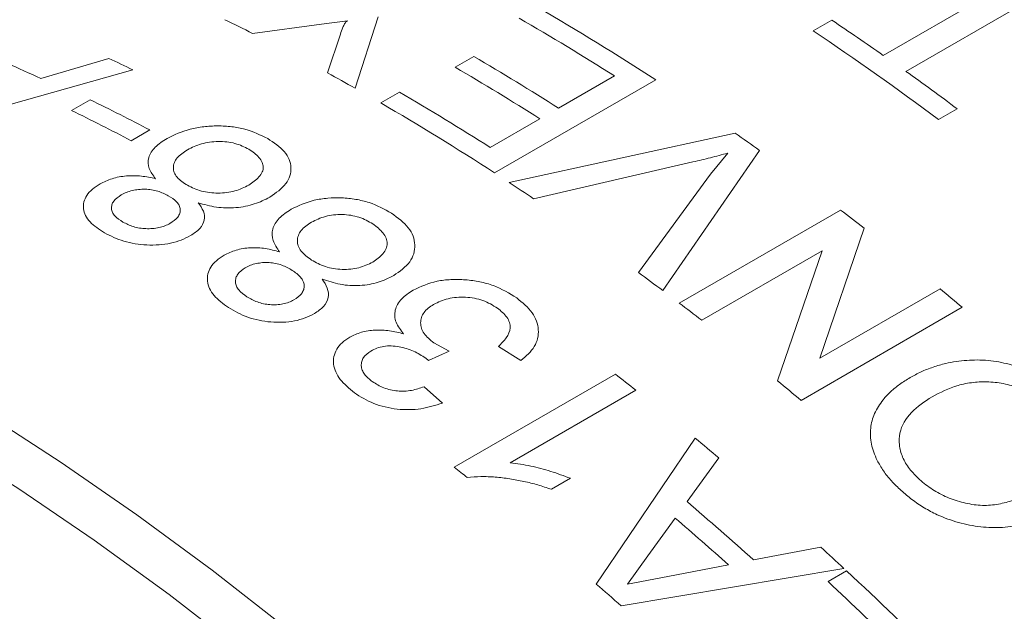
# Model space of a CAD drawing. Units: inches. Extents: x 0.1 to 10.9, y 0 to 8.5.
# Drawn here: x 9.7 to 10, y 7.9 to 8.1 of the extents above; entities that cross this region are included whole.
import ezdxf

# ---------------------------------------------------------------- set-up
doc = ezdxf.new("R2010")
doc.units = ezdxf.units.IN
doc.header["$MEASUREMENT"] = 0

msp = doc.modelspace()

# ---------------------------------------------------------------- linework, layer by layer
at = {"color": 7, "linetype": 'Continuous', "lineweight": 18}
for p, q in [((9.9904991127, 8.1044385722), (10.0347735168, 8.1299976416)), ((10.0417874163, 8.1250368745), (9.9975130122, 8.0994778051)), ((9.8161297068, 8.1141190173), (9.7947580591, 8.1112531254)), ((9.8241570233, 8.1151562733), (9.8161297068, 8.1141190173)), ((9.8337286597, 8.1163619759), (9.8265352712, 8.0942508714)), ((9.9687523553, 8.1120431043), (9.9745272776, 8.115376896)), ((9.818034628, 8.0989895157), (9.8219792234, 8.1110262112)), ((9.7290245789, 8.0972589068), (9.750092836, 8.1035071122)), ((9.8576355041, 8.1007661168), (9.8634104264, 8.1040999085)), ((9.7575550707, 8.0999338929), (9.6877255574, 8.0802753801)), ((9.9198525827, 8.0968710197), (9.8698032563, 8.0679781586)), ((9.8897057791, 8.0880606472), (9.9070305459, 8.0980620222)), ((9.834535838, 8.0896641436), (9.8403107603, 8.0929979353)), ((9.7385113808, 8.0873543042), (9.7442863031, 8.0906880959)), ((10.0134158892, 8.0878718903), (10.0076409669, 8.0845380986)), ((9.868531064, 8.0758367444), (9.8839308568, 8.0847268555)), ((9.7628592023, 8.0812729128), (9.7570842801, 8.0779391211)), ((9.8743351833, 8.0650176211), (9.9445006397, 8.080288618)), ((9.952104594, 8.0749341701), (9.9220593403, 8.031412346)), ((9.9314208997, 8.0713392059), (9.8819629097, 8.0599449316)), ((9.9368523035, 8.0675144888), (9.9422032118, 8.074109103)), ((9.9144877215, 8.0370423742), (9.9368523035, 8.0675144888)), ((9.9271816215, 8.0275390131), (9.9772309479, 8.0564318742)), ((9.9845898355, 8.0507756078), (9.9707905223, 8.0103827538)), ((9.9714917618, 8.0437489811), (9.9341452592, 8.0221893041)), ((9.9576954709, 8.0033725267), (9.9714917618, 8.0437489811)), ((9.9707905223, 8.0103827538), (10.0081370249, 8.0319424309)), ((10.0150309288, 8.0262143352), (9.9649816024, 7.9973214741)), ((9.8509552588, 8.015180354), (9.8557573793, 8.0126166486)), ((9.8780453811, 8.0097241594), (9.8710493445, 8.0140510036)), ((9.8493258216, 8.0097563737), (9.8484805436, 8.0104556356)), ((9.8557573793, 8.0126166486), (9.8493258216, 8.0097563737)), ((9.8573120368, 7.9765506525), (9.9073613632, 8.0054435137)), ((9.8479553603, 8.0015519724), (9.8536690285, 7.9964915728)), ((9.9136780196, 8.000494628), (9.8746772424, 7.9779799585)), ((9.901427884, 7.9402850915), (9.9321294079, 7.9855752322)), ((9.9394389149, 7.9794719057), (9.9295831649, 7.9658787071)), ((9.8933945603, 7.9731541865), (9.8874792754, 7.9697393652)), ((9.9258743015, 7.9607758482), (9.9174401806, 7.949107233)), ((9.9174401806, 7.949107233), (9.9110596372, 7.9402565591)), ((9.9502379387, 7.9477880191), (9.9711176713, 7.9517257533)), ((9.9236110561, 7.9426844079), (9.9424139619, 7.9462894229)), ((9.9783017668, 7.9451347148), (9.9091349477, 7.9335347835)), ((9.9733426264, 7.9410453662), (9.9791175487, 7.9443791579)), ((9.9110596372, 7.9402565591), (9.9236110561, 7.9426844079))]:
    msp.add_line(p, q, dxfattribs=at)
at = {"color": 7, "linetype": 'Continuous', "lineweight": 18, "flags": 128}
for points in [[(9.3945245445, 8.0884589259), (9.415339032, 8.0892903818), (9.4365742603, 8.0889254032), (9.4581974863, 8.0873645528), (9.4801753684, 8.0846102373), (9.5024740184, 8.0806667037), (9.5250590535, 8.0755400327), (9.547895649, 8.0692381292), (9.5709485926, 8.0617707103), (9.5941823384, 8.0531492901), (9.6175610617, 8.0433871624), (9.641048714, 8.0324993795), (9.6646090792, 8.0205027298), (9.6882058288, 8.007415711), (9.7118025785, 7.9932585025), (9.7353629437, 7.9780529337), (9.758850596, 7.9618224504), (9.7822293192, 7.9445920788), (9.805463065, 7.9263883871)], [(9.7919724271, 7.919135333), (9.7688323458, 7.9370242514), (9.7455553351, 7.9539330123), (9.7221777393, 7.9698352147), (9.6987360597, 7.9847060291), (9.6752668979, 7.9985222366), (9.651806898, 8.0112622647), (9.62839269, 8.0229062214), (9.6050608326, 8.0334359261), (9.5818477556, 8.0428349379), (9.5587897034, 8.0510885814), (9.5359226785, 8.0581839694), (9.5132823851, 8.0641100233), (9.4909041732, 8.0688574904), (9.4688229838, 8.072418958), (9.447073294, 8.0747888653), (9.4256890635, 8.075963512), (9.404703681, 8.075941064), (9.3841499129, 8.0747215563)]]:
    msp.add_lwpolyline(points, dxfattribs=at)
at = {"color": 7, "linetype": 'Continuous', "lineweight": 18}
for centre, radius, start, end in [((9.4627377202, 7.3929762648), 0.8392984114819698, 56.9999848981, 59.927852817), ((9.4710748215, 7.4695965996), 0.7186751250085593, 63.2313673732, 63.9968221852), ((9.4606186969, 7.395738825), 0.8321907306839149, 57.5590757701, 59.9353557032), ((9.4656553368, 7.3552063152), 0.9147731762315918, 54.9884200032, 56.2009320885), ((9.4465111747, 7.3324155916), 0.9383788729631749, 53.2747904567, 56.1834566773), ((9.450996739, 7.4938365332), 0.6643929866022965, 65.2620360052, 67.2579113263), ((9.4507638418, 7.4688162624), 0.7017337968331263, 64.0752500356, 64.7507860453), ((9.4415816104, 7.3829638796), 0.8354500117938766, 57.5620056834, 59.6744827743), ((9.4421582705, 7.4147118149), 0.7807169833287593, 60.505601715, 61.2198394127), ((9.4358066882, 7.3796300879), 0.8354500117863219, 57.5620056834, 59.6744827744), ((9.4382522601, 7.3164585853), 0.9622326575383651, 53.2918900528, 54.4641969022), ((9.4214349032, 7.3724040078), 0.8334942063536965, 57.5602903234, 59.8308836003), ((9.4237963108, 7.4354456628), 0.7294220186092533, 62.3002778449, 63.9359726568), ((9.4119945755, 7.3629747261), 0.8406061075143735, 57.0014806294, 59.8236860365), ((9.4180213885, 7.4321118711), 0.7294220186235792, 62.3002778449, 63.9359726568), ((9.4098482354, 7.3129419886), 0.9352400992311508, 54.5632110905, 55.1329617468), ((9.3832214562, 7.3182661415), 0.8937731620044028, 56.0811647866, 56.6684045317), ((9.3698416124, 7.2585940807), 1.002729749084182, 52.1878438412, 52.7181898376), ((9.335502636, 7.2504801202), 0.9766800441008254, 53.0898573298, 53.6433756183), ((9.3304242128, 7.2092858615), 1.065860444305266, 50.0361414065, 50.5179575535), ((9.3200406367, 7.2300254179), 1.002321360578083, 52.2162907852, 52.7182598983), ((9.2826960748, 7.2016278528), 1.018001148817208, 51.6966881034, 52.1483257717), ((9.2806316979, 7.1807012499), 1.065459235443782, 50.0360791933, 50.5453990283), ((9.2500510179, 7.161271238), 1.069910278962185, 49.8836574431, 50.3936117135), ((9.2340746387, 7.1745642327), 1.015680595391689, 51.8574237011, 52.1486082256), ((9.2089382836, 7.1222566562), 1.109516655931004, 48.0772177036, 49.4951472392), ((9.203137265, 7.1189164263), 1.109538692522231, 48.2184833801, 49.3538815627), ((9.1984634942, 7.1023379292), 1.148239588736291, 47.2219712963, 47.7084618066), ((9.1731258167, 7.075220847), 1.185351779641223, 45.2008380971, 47.1594868413), ((9.1742261419, 7.1022384601), 1.109569524677718, 48.5216597844, 49.0507051584), ((9.1717618806, 7.0765487225), 1.178934323429428, 45.647347774, 47.1626266384)]:
    msp.add_arc(centre, radius, start, end, dxfattribs=at)
for points, knots in [([(9.821979223357355, 8.111026211241407), (9.822220237000344, 8.111736510676536), (9.822581739820706, 8.112801907829645), (9.823186203190383, 8.114016612910882), (9.823565928788609, 8.114715117635653), (9.823960459266818, 8.11500957030279), (9.824157023333692, 8.115156273325626)], [0, 0, 0, 0, 0.5004834683872871, 0.7506885631973125, 0.8757873658874101, 0.9999999999999999, 0.9999999999999999, 0.9999999999999999, 0.9999999999999999]), ([(9.768178607886087, 8.078665592726294), (9.770452002163767, 8.079759731422138), (9.773867126801935, 8.081403361853711), (9.779567274261884, 8.082365267336272), (9.783948326381289, 8.082633234924707), (9.788307928176096, 8.08236022317745), (9.793862146734012, 8.081326919121004), (9.797200520920555, 8.079704116924466), (9.799424458955526, 8.078623048318477)], [0, 0, 0, 0, 0.249308741343776, 0.3745150735326232, 0.4997631928753646, 0.625056737365306, 0.7502225526151549, 1, 1, 1, 1]), ([(9.764635424039898, 8.066149797089643), (9.763840766409604, 8.06719141601658), (9.762254318311468, 8.069270895659919), (9.762172499139576, 8.072733601086005), (9.764186268519255, 8.076033350089652), (9.766852668106091, 8.07779136964508), (9.768178607886087, 8.078665592726294)], [0, 0, 0, 0, 0.2501688697690896, 0.4994351183796087, 0.7510804861034086, 1, 1, 1, 1]), ([(9.793599409743083, 8.075317604811358), (9.792234591031733, 8.075984410918126), (9.790186604109282, 8.0769849908304), (9.78676444913695, 8.077627948053832), (9.784072210734756, 8.077752859606715), (9.781384982331135, 8.077541074077416), (9.777954010252644, 8.076838677303803), (9.775881380018246, 8.075821523579874), (9.774501742717495, 8.075144459627586)], [0, 0, 0, 0, 0.2497059960297006, 0.3746978335463001, 0.5000501791993774, 0.6251076810257592, 0.7504545584453769, 1, 1, 1, 1]), ([(9.799424458955526, 8.078623048318477), (9.801352598372182, 8.077345029483297), (9.804251213511135, 8.075423755164893), (9.806237831593723, 8.07218393618264), (9.806790915038073, 8.069612099708465), (9.806439622821125, 8.067045255162975), (9.804821322160882, 8.063714797417564), (9.80198499834908, 8.06174445027521), (9.800085610419023, 8.060424976960972)], [0, 0, 0, 0, 0.2497227160478325, 0.3754137481060179, 0.500120428148269, 0.6275804394719788, 0.7506035047053207, 0.9999999999999999, 0.9999999999999999, 0.9999999999999999, 0.9999999999999999]), ([(9.774501742717495, 8.075144459627586), (9.773311934970675, 8.074335848608083), (9.771530301453277, 8.073125024003241), (9.77037645878443, 8.071135672413952), (9.770058037025233, 8.06959111919818), (9.770329749531191, 8.068038023552775), (9.771534283317276, 8.066071074052568), (9.77333954819701, 8.064885614618333), (9.774540151390497, 8.06409721708262)], [0, 0, 0, 0, 0.2495442720376123, 0.3736708223026132, 0.4999336362984683, 0.6245882004570146, 0.7503299319318146, 1, 1, 1, 1]), ([(9.79354915283038, 8.06414254226469), (9.794721299981589, 8.064955370054044), (9.796512277835392, 8.066197327233384), (9.797827469683869, 8.068184194226138), (9.798172842681378, 8.0697456290751), (9.797754701274533, 8.071288666008101), (9.796522856419525, 8.073280003210964), (9.794757886403625, 8.074510162720292), (9.793599409743083, 8.075317604811358)], [0, 0, 0, 0, 0.2497305632774908, 0.3815748797292919, 0.4998581404370818, 0.6196658032175293, 0.7503593340338099, 0.9999999999999999, 0.9999999999999999, 0.9999999999999999, 0.9999999999999999]), ([(9.94220321180737, 8.074109102989098), (9.9404343980206, 8.07361013596054), (9.936896768196643, 8.072612201268601), (9.933246189945699, 8.07176353788569), (9.931420899659098, 8.071339205924303)], [0, 0, 0, 0, 0.4999996819329687, 1, 1, 1, 1]), ([(9.747403733837642, 8.0645296618291), (9.748592289470645, 8.065120573257781), (9.750967837522682, 8.0663016189357), (9.755555880052762, 8.067152211673042), (9.760293138105128, 8.06707895953908), (9.763186852606495, 8.066459762440028), (9.764635424039898, 8.066149797089643)], [0, 0, 0, 0, 0.2499620192051024, 0.4995952829785179, 0.7495012110293983, 0.9999999999999999, 0.9999999999999999, 0.9999999999999999, 0.9999999999999999]), ([(9.748813677696607, 8.049314398734225), (9.747146135802005, 8.050391197869907), (9.744632503253516, 8.052014351905436), (9.742778831550723, 8.054665646358105), (9.742142670144297, 8.056778002160918), (9.742262918068345, 8.058903387203838), (9.743169371759915, 8.060983225375617), (9.744869205199812, 8.062910080116168), (9.746558813619497, 8.06398975183804), (9.747403733837642, 8.0645296618291)], [0, 0, 0, 0, 0.2495687045164045, 0.3761968564558028, 0.4997050613172356, 0.6274780513550541, 0.7498877924403369, 0.8749267235473979, 1, 1, 1, 1]), ([(9.768564721155904, 8.060876843293943), (9.76753490995266, 8.061392402827556), (9.765974038054736, 8.062173829933021), (9.763424844260477, 8.062758967032503), (9.761387127980665, 8.062936451574922), (9.759340342215634, 8.062842745737326), (9.757351948593012, 8.062504124718556), (9.7555086323555, 8.061939571732314), (9.754495217228683, 8.061403273492557), (9.75398815645202, 8.06113493745259)], [0, 0, 0, 0, 0.2496844547165286, 0.3784435899397659, 0.4997664252589677, 0.6246710157738067, 0.7498702509462152, 0.8748479458557483, 0.9999999999999999, 0.9999999999999999, 0.9999999999999999, 0.9999999999999999]), ([(9.774540151390497, 8.06409721708262), (9.775899836314405, 8.063430818410152), (9.777945936974637, 8.062427998757059), (9.781365162424667, 8.061773095630866), (9.78405857388324, 8.061636501903319), (9.786716493240323, 8.061824164730085), (9.79013427939411, 8.062467674011147), (9.792179717168422, 8.063470885069107), (9.79354915283038, 8.06414254226469)], [0, 0, 0, 0, 0.2496076595398541, 0.3756181950699367, 0.4999281332216324, 0.6271633837861663, 0.7503831381529038, 1, 1, 1, 1]), ([(9.75398815645202, 8.06113493745259), (9.75308820495588, 8.06051075379536), (9.751746253363216, 8.059580010020252), (9.751016231954223, 8.058033783110222), (9.750851002566176, 8.056856368497074), (9.751163700214054, 8.055669714470667), (9.75218571996319, 8.05419006755919), (9.753584490105006, 8.053288834342714), (9.754508396791909, 8.05269355755615)], [0, 0, 0, 0, 0.2493381198231203, 0.3717974673556728, 0.4997921839466481, 0.6222318869683209, 0.7504790277575809, 1, 1, 1, 1]), ([(9.769085958776175, 8.052252239902856), (9.770007442590911, 8.052882240732083), (9.771390179495477, 8.053827591461578), (9.77220544673774, 8.055410654087575), (9.772375259563585, 8.056620146595423), (9.772022843680874, 8.05783415117081), (9.770961835248658, 8.059356480120886), (9.769514697674419, 8.060274323239357), (9.768564721155904, 8.060876843293943)], [0, 0, 0, 0, 0.249388564488281, 0.3742211921470507, 0.4997213153289837, 0.619144669744126, 0.7499867136790797, 1, 1, 1, 1]), ([(9.800085610419023, 8.06042497696097), (9.798556958502221, 8.059649501428282), (9.795507529070749, 8.058102544997736), (9.78963036278818, 8.05696453385944), (9.783376863585305, 8.057086390521253), (9.779701736454788, 8.058141282889434), (9.777868654939093, 8.058667442565682)], [0, 0, 0, 0, 0.2498717678641232, 0.4984563945814196, 0.7498398613824668, 1, 1, 1, 1]), ([(9.80667106406932, 8.05665791314403), (9.808944537038993, 8.057737458569568), (9.812359779889375, 8.059359166786649), (9.818060229263658, 8.06016634499465), (9.82244116363951, 8.060284817368327), (9.826799997724263, 8.05982848838762), (9.832352113449751, 8.058518284135133), (9.835686715871594, 8.056667263164176), (9.837908141255046, 8.0554341611478)], [0, 0, 0, 0, 0.2493087413437985, 0.3745150735326616, 0.4997631928754134, 0.6250567373650285, 0.7502225526151219, 1, 1, 1, 1]), ([(9.777868654939093, 8.058667442565682), (9.778483607038243, 8.057815460475622), (9.779711944288328, 8.056113667215513), (9.780012519108041, 8.053294072312902), (9.778609638245552, 8.050566333984023), (9.776518598003038, 8.04917013953606), (9.77547222521416, 8.048471472983104)], [0, 0, 0, 0, 0.2504409717984005, 0.5002437995288725, 0.7499181131892166, 1, 1, 1, 1]), ([(9.803126103372165, 8.043452103739343), (9.802332184606637, 8.044591723314047), (9.800747211572178, 8.046866850661928), (9.800665467937113, 8.050561807496214), (9.802678832047919, 8.054003792105716), (9.80534515994098, 8.055776423785959), (9.80667106406932, 8.05665791314403)], [0, 0, 0, 0, 0.25016886976952, 0.4994351183805715, 0.7510804860994672, 1, 1, 1, 1]), ([(9.832083162165695, 8.052132383622297), (9.830719974721797, 8.052892552823941), (9.82867443560754, 8.054033229289514), (9.825254309315591, 8.054845886073313), (9.822563149771712, 8.055080017628244), (9.81987660628314, 8.054955680900898), (9.816446159820327, 8.054336965303833), (9.814373581974223, 8.053331591349291), (9.812993979545512, 8.05266236854926)], [0, 0, 0, 0, 0.2497059960296619, 0.3746978335442553, 0.5000501791994224, 0.6251076810257995, 0.7504545584454079, 1, 1, 1, 1]), ([(9.837908141255046, 8.0554341611478), (9.839832957541333, 8.05400384085257), (9.842726576944068, 8.05185360834057), (9.84470467383333, 8.048338766475963), (9.845251542389365, 8.045586753584336), (9.84489467645895, 8.042873469941284), (9.843270333550914, 8.039395289624682), (9.840433102782251, 8.037404537271023), (9.838533107494568, 8.036071399292725)], [0, 0, 0, 0, 0.2497227160479002, 0.3754137481104682, 0.5001204281487279, 0.6275804394707231, 0.7506035047052532, 1, 1, 1, 1]), ([(9.754508396791907, 8.05269355755615), (9.755533154645507, 8.052174810453183), (9.75707523090171, 8.05139418936533), (9.759624692513668, 8.050797679627886), (9.761659693453607, 8.050598406440477), (9.763714266743277, 8.050641290049155), (9.765707752855434, 8.05093384010182), (9.767556136374742, 8.051461852858061), (9.768575784257841, 8.051988656803603), (9.769085958776175, 8.052252239902856)], [0, 0, 0, 0, 0.2497032648276913, 0.3757585018113075, 0.4998021612583184, 0.626057379533197, 0.7498811924533725, 0.8748546000228107, 1, 1, 1, 1]), ([(9.812993979545512, 8.05266236854926), (9.811804136628458, 8.051845760272737), (9.810022450446723, 8.050622960471758), (9.80886806013019, 8.048546988755236), (9.808548935750661, 8.046913614222957), (9.808819537181533, 8.045249314692825), (9.810021984660846, 8.043109870798203), (9.811824717006193, 8.04178150462024), (9.813023635921162, 8.040898066021672)], [0, 0, 0, 0, 0.2495442720375159, 0.3736708222975891, 0.4999336362985864, 0.6245882004599426, 0.7503299319319126, 1, 1, 1, 1]), ([(9.832014412144, 8.040252805380273), (9.833186847434975, 8.041074127081218), (9.834978265550818, 8.04232906250097), (9.836295936054281, 8.044392725527414), (9.83664393572778, 8.04603958926056), (9.836229010346381, 8.047694953611886), (9.835001679148025, 8.049857053418904), (9.833239685332208, 8.051230736618828), (9.832083162165695, 8.052132383622297)], [0, 0, 0, 0, 0.2497305632775322, 0.381574879722377, 0.4998581404367488, 0.6196658032065467, 0.7503593340337619, 1, 1, 1, 1]), ([(9.77547222521416, 8.048471472983104), (9.77454420231699, 8.047989225074947), (9.77268868739545, 8.047025005127141), (9.769335173809747, 8.046057286481867), (9.765688251924702, 8.045549256086868), (9.761947550674808, 8.045495004813446), (9.75822483247155, 8.045879504575232), (9.753548539618873, 8.046956146037884), (9.750700456892716, 8.048374666552025), (9.748813677696607, 8.049314398734225)], [0, 0, 0, 0, 0.1250978556701877, 0.2501241494762255, 0.3729070716421978, 0.500207606989253, 0.6231491084438423, 0.7503462888583781, 1, 1, 1, 1]), ([(9.785896584861318, 8.042379392966808), (9.787085153123282, 8.042963976700863), (9.789460726416635, 8.044132375311854), (9.794048801926102, 8.044863863540558), (9.798785609117445, 8.044605512340022), (9.80167812963697, 8.043836876823171), (9.803126103372165, 8.043452103739343)], [0, 0, 0, 0, 0.2499620192050924, 0.499595282978515, 0.7495012110293927, 0.9999999999999999, 0.9999999999999999, 0.9999999999999999, 0.9999999999999999]), ([(9.787297247242346, 8.026119646328501), (9.785631935711335, 8.027327440534153), (9.783121665185996, 8.029148054958938), (9.781270231788312, 8.032041689348363), (9.780635084476177, 8.03431638200784), (9.780755756917596, 8.036577121898166), (9.781662294424725, 8.038759865666862), (9.783362072717717, 8.040749424448459), (9.785051670141753, 8.041836020390331), (9.785896584861318, 8.042379392966808)], [0, 0, 0, 0, 0.2495687045164054, 0.3761968564606537, 0.4997050613175172, 0.6274780513607336, 0.7498877924403389, 0.8749267235473973, 0.9999999999999999, 0.9999999999999999, 0.9999999999999999, 0.9999999999999999]), ([(9.813023635921162, 8.040898066021672), (9.814381377771346, 8.04013909141254), (9.816424554427359, 8.038996960304425), (9.81983937303855, 8.038175980027397), (9.82252973871276, 8.037932905568567), (9.825185067421806, 8.038036089583612), (9.828600171319083, 8.038596423518397), (9.830645230172427, 8.039588561614348), (9.832014412144, 8.040252805380273)], [0, 0, 0, 0, 0.2496076595398427, 0.3756181950673814, 0.4999281332215859, 0.6271633837843492, 0.7503831381529247, 1, 1, 1, 1]), ([(9.79247947199267, 8.038511020123694), (9.791579470723146, 8.037879997584117), (9.790237444911517, 8.0369390560938), (9.789506767314512, 8.035319544985708), (9.789340816262555, 8.034071795996976), (9.789652458709451, 8.03279653209446), (9.790672662253522, 8.031183141807979), (9.792069469152864, 8.030172327182083), (9.792992079091427, 8.029504670385474)], [0, 0, 0, 0, 0.2493381198230973, 0.3717974673556186, 0.4997921839466063, 0.6222318869670102, 0.7504790277595198, 1, 1, 1, 1]), ([(9.80704848757101, 8.037692355320559), (9.806019947563716, 8.038279110933525), (9.804461002401581, 8.03916844904162), (9.801913611724702, 8.039886499692845), (9.799876939790868, 8.040151730693067), (9.797830878684708, 8.040128741049113), (9.795842961370319, 8.039842838100235), (9.793999910836733, 8.039310880408886), (9.792986520410457, 8.038777764092806), (9.79247947199267, 8.038511020123694)], [0, 0, 0, 0, 0.2496844547164398, 0.3784435899232242, 0.4997664252585108, 0.6246710157612338, 0.7498702509462886, 0.8748479458557882, 1, 1, 1, 1]), ([(9.807555691973237, 8.028502188601985), (9.808477367654502, 8.029138333461962), (9.809860392465296, 8.030092903645913), (9.810677727045386, 8.03174587875761), (9.810849517559056, 8.03302538252476), (9.81049947900781, 8.034328934574445), (9.809441827959732, 8.035986535497328), (9.807996968570297, 8.03701633877976), (9.80704848757101, 8.037692355320559)], [0, 0, 0, 0, 0.2493885644882771, 0.3742211921464229, 0.4997213153288718, 0.6191446697446374, 0.7499867136790755, 1, 1, 1, 1]), ([(9.81634089988855, 8.035001902784368), (9.816953557264512, 8.034074158298726), (9.818177310915361, 8.032221033296226), (9.81847115582797, 8.029215440987498), (9.8170636402122, 8.026369105908165), (9.814972122754444, 8.024961257030593), (9.81392551116335, 8.024256758510486)], [0, 0, 0, 0, 0.2504409717984069, 0.5002437995288721, 0.7499181131892146, 0.9999999999999999, 0.9999999999999999, 0.9999999999999999, 0.9999999999999999]), ([(9.838533107494568, 8.036071399292725), (9.83700474456887, 8.035302485144946), (9.83395589163101, 8.033768617685197), (9.828084527045805, 8.032769400459594), (9.821839920258832, 8.033122258890954), (9.818170923629966, 8.034376374468644), (9.81634089988855, 8.035001902784368)], [0, 0, 0, 0, 0.2498717678685864, 0.4984563945813558, 0.7498398613804197, 1, 1, 1, 1]), ([(9.844605147567812, 8.031559666494276), (9.846952047520647, 8.032640356063064), (9.850454627215319, 8.034253207661317), (9.856301615858719, 8.034920276615624), (9.860796769082576, 8.034859864650766), (9.86529265641394, 8.03423299979903), (9.871004508740238, 8.032659585275413), (9.874438939911537, 8.030550200738263), (9.876726901578795, 8.029144963386926)], [0, 0, 0, 0, 0.2492202011243411, 0.3719432585551335, 0.4997658914267917, 0.6252062559921093, 0.7503185602949676, 1, 1, 1, 1]), ([(9.841611350437796, 8.01796509759824), (9.8406951696985, 8.019150600624762), (9.838864407809913, 8.021519536869189), (9.838692230027505, 8.025397722265351), (9.84063186454468, 8.028937467166838), (9.843279553846788, 8.030684830510156), (9.844605147567812, 8.031559666494276)], [0, 0, 0, 0, 0.2501267893550939, 0.4998168741450186, 0.7495780148869319, 1, 1, 1, 1]), ([(9.792992079091427, 8.029504670385474), (9.794015391560393, 8.028915024358799), (9.795555292772702, 8.028027713142677), (9.798101521046327, 8.02730011348265), (9.800134234766801, 8.027014003004123), (9.80218678679474, 8.026984853059087), (9.804178689477885, 8.027223442549225), (9.806026048243682, 8.02771761994346), (9.80704557703949, 8.028240545853723), (9.807555691973237, 8.028502188601985)], [0, 0, 0, 0, 0.2497032648276141, 0.3757585018138087, 0.4998021612581636, 0.6260573795421422, 0.7498811924534385, 0.8748546000228361, 0.9999999999999999, 0.9999999999999999, 0.9999999999999999, 0.9999999999999999]), ([(9.87072300222006, 8.02597485392908), (9.869307558636963, 8.026847507742506), (9.867175778655184, 8.028161799567835), (9.863608944276379, 8.029095714056103), (9.860820455723799, 8.029419419475534), (9.858061535900418, 8.029365413130844), (9.854504120928356, 8.028840681151776), (9.852369098938418, 8.02781487838041), (9.85094164313853, 8.027129036209963)], [0, 0, 0, 0, 0.2494840013167122, 0.3757443999404708, 0.4998605562517037, 0.6266752600090725, 0.7503985589591458, 1, 1, 1, 1]), ([(9.876726901578795, 8.029144963386926), (9.87850771029508, 8.02767196162608), (9.881178010290888, 8.025463214240782), (9.882980468955948, 8.021935728287431), (9.883724118655246, 8.018350626238837), (9.882775335743814, 8.013809640861776), (9.879622829946547, 8.011086675212567), (9.87804538109426, 8.00972415938726)], [0, 0, 0, 0, 0.2499146665373653, 0.3747438604182972, 0.5005917923922006, 0.7501064376805762, 1, 1, 1, 1]), ([(9.81392551116335, 8.024256758510486), (9.812997621704168, 8.023777810638398), (9.811142373582268, 8.022820188874961), (9.80779123529673, 8.02191227873918), (9.804148071472884, 8.021503205640718), (9.80041203106284, 8.021579907260616), (9.796694448583654, 8.0221228627385), (9.792025125922962, 8.023436914596289), (9.789181243709956, 8.025050613587084), (9.787297247242346, 8.026119646328501)], [0, 0, 0, 0, 0.1250978556702101, 0.250124149476267, 0.3729070716342079, 0.5002076069889659, 0.6231491084336311, 0.750346288858336, 1, 1, 1, 1]), ([(9.85094164313853, 8.027129036209963), (9.84980533184592, 8.02633955524378), (9.848104885366805, 8.02515812711048), (9.847072299322056, 8.023074348339843), (9.846807834543299, 8.021424663571139), (9.847075023903491, 8.019734607153788), (9.848135908309576, 8.017523557486731), (9.849828163226777, 8.016117099645854), (9.850955258840001, 8.015180353977971)], [0, 0, 0, 0, 0.2495263416146767, 0.3734066464046128, 0.4999983278215619, 0.625346580094204, 0.7504689029037981, 1, 1, 1, 1]), ([(9.871049344452121, 8.014051003622974), (9.87192462035501, 8.014929481007913), (9.87367189815635, 8.016683149798087), (9.874820798925874, 8.019314555801396), (9.874571017097725, 8.021531785930561), (9.873489133000973, 8.02370589890641), (9.871827102864678, 8.025069200906302), (9.87072300222006, 8.025974853929082)], [0, 0, 0, 0, 0.2505225842880981, 0.5001080788549028, 0.6242441077303805, 0.7503821899414734, 1, 1, 1, 1]), ([(9.824893048812562, 8.016953205861766), (9.826046366206505, 8.017509186427112), (9.828352795291682, 8.018621048394543), (9.832738458732154, 8.019278173289452), (9.836529052452436, 8.019100480760788), (9.839480258437161, 8.018558970130854), (9.840900841335404, 8.018163095544812), (9.841611350437796, 8.01796509759824)], [0, 0, 0, 0, 0.2498318612444848, 0.4996191631233997, 0.749397832520665, 0.8746605204856375, 1, 1, 1, 1]), ([(9.826324612425452, 7.999675163073502), (9.824720914416805, 8.001020602963013), (9.821515335234213, 8.003709958488798), (9.81974736347274, 8.007755900501078), (9.819836749712088, 8.010940669273449), (9.820784619022072, 8.013204235911875), (9.822383441171686, 8.01530807456336), (9.824056444751179, 8.016404784067323), (9.824893048812562, 8.016953205861766)], [0, 0, 0, 0, 0.2497716918087803, 0.4992604164534816, 0.6227054817538137, 0.7495951610902014, 0.8747822731585614, 1, 1, 1, 1]), ([(9.848480543553649, 8.010455635556658), (9.847267228071273, 8.011214237928007), (9.844841640554279, 8.012730790274889), (9.841001003919626, 8.013906195941289), (9.837797963734664, 8.014313266556217), (9.835416108265314, 8.01414413815601), (9.833270788409786, 8.013572515009994), (9.832082200650824, 8.012953061683374), (9.831487516512322, 8.012643131629742)], [0, 0, 0, 0, 0.2500082968524956, 0.4998015873019686, 0.6284702669306159, 0.749708097300718, 0.8747718682036835, 1, 1, 1, 1]), ([(9.831487516512322, 8.012643131629742), (9.830596758053272, 8.01201226999011), (9.829266378561726, 8.011070055657099), (9.828543085694971, 8.009393217152406), (9.828413332290003, 8.008074158910333), (9.828698699082594, 8.00673007787342), (9.829662505595751, 8.00499708999184), (9.831004521612746, 8.003890286535054), (9.831900436291068, 8.003151397095289)], [0, 0, 0, 0, 0.2492394574813376, 0.372248008815236, 0.4996611688538822, 0.6256629517455158, 0.750096830496848, 1, 1, 1, 1]), ([(9.998834006500134, 8.004404219105599), (9.999946323268038, 8.005009429897136), (10.00218682673433, 8.00622848629852), (10.00590642178587, 8.007687224859854), (10.0105700332249, 8.009037043587371), (10.01626158466713, 8.009920740857803), (10.02297615782222, 8.009895071636643), (10.02979333801569, 8.008675835430909), (10.0356006644797, 8.00656798915412), (10.04038087192749, 8.004140669214795), (10.04412407131705, 8.001732525151997), (10.04629842461619, 7.999880519935801), (10.04738172710912, 7.998957817140258)], [0, 0, 0, 0, 0.0831517399199808, 0.1674898436265028, 0.2502051927837722, 0.377537384765476, 0.5001211828291545, 0.6211075956138291, 0.7498549362609472, 0.8331229415301299, 0.916858804167671, 1, 1, 1, 1]), ([(9.996020149181662, 7.969350298423554), (9.995002425558473, 7.970318227681744), (9.992953291088554, 7.972267103744172), (9.990482910352291, 7.975421753975734), (9.988193480466107, 7.979255003503103), (9.986608276485642, 7.983753316327507), (9.986342084245576, 7.988708637837866), (9.987618141773664, 7.993386650801638), (9.989984810692535, 7.997129321176), (9.992749056704614, 8.000080775269655), (9.995557980529819, 8.002384254103653), (9.997713778558444, 8.003713497708112), (9.998834006500134, 8.004404219105599)], [0, 0, 0, 0, 0.0832787365905075, 0.1676774773331711, 0.2501148801513468, 0.3761042828028732, 0.499936591640726, 0.6198800587388804, 0.7471365911537325, 0.8309567235166735, 0.9121592101126514, 1, 1, 1, 1]), ([(9.831900436291068, 8.003151397095289), (9.833028344217437, 8.002447889927497), (9.834726504777713, 8.001388700521794), (9.837537877613837, 8.000549900651338), (9.839722511255953, 8.000191645783529), (9.841940091001995, 8.000145258866167), (9.844802311069337, 8.000473462247891), (9.846701096964116, 8.001122947802294), (9.847955360275463, 8.001551972425013)], [0, 0, 0, 0, 0.249520747914563, 0.3756745414886774, 0.4997739754450802, 0.6215973976982069, 0.7500421178134872, 1, 1, 1, 1]), ([(10.0416357398748, 7.995597839024257), (10.04039896853809, 7.996622380084856), (10.03792618359436, 7.99867083450299), (10.03336754829657, 8.001004845958235), (10.02839767035855, 8.002538911825974), (10.02332476170086, 8.003205541277152), (10.01832706731063, 8.003014573909512), (10.01209502902399, 8.001752310631108), (10.00820145232725, 7.99976806173267), (10.00563492226166, 7.998460103818365)], [0, 0, 0, 0, 0.1250602262112554, 0.2500438320796215, 0.3744878013830779, 0.5000717278889226, 0.6209480515834837, 0.7501402186724818, 1, 1, 1, 1]), ([(9.853669028508559, 7.996491572790161), (9.851508321370309, 7.995801934478655), (9.8471934404708, 7.994424743129949), (9.839572097950636, 7.994317320397261), (9.832064226241597, 7.99609473356677), (9.8282392339527, 7.998480802680978), (9.826324612425452, 7.999675163073502)], [0, 0, 0, 0, 0.2504945243972034, 0.5002316230727608, 0.7498381118621205, 1, 1, 1, 1]), ([(10.00563492226166, 7.998460103818365), (10.00333924890198, 7.996941277337892), (9.998748945678187, 7.993904314757697), (9.995545941000886, 7.988427172291211), (9.995277329063011, 7.983508089164291), (9.996330485436173, 7.979718508534668), (9.998452793464233, 7.976011046938304), (10.00065510237716, 7.973816504824432), (10.00175649021445, 7.972719001209731)], [0, 0, 0, 0, 0.2497669371396917, 0.4994203430179245, 0.6243131370220101, 0.7497169947262136, 0.8748319746290447, 1, 1, 1, 1]), ([(9.87467724238701, 7.977979958549412), (9.876813316169487, 7.977671192653566), (9.88108607176781, 7.977053572971665), (9.887363311570052, 7.975364821161547), (9.891377343269514, 7.973893557433592), (9.893394560346447, 7.973154186512055)], [0, 0, 0, 0, 0.3321387731101633, 0.6643720895164656, 1, 1, 1, 1]), ([(9.887479275374005, 7.969739365183981), (9.886082947141162, 7.970201859897145), (9.883281163350423, 7.971129872494873), (9.878949050888382, 7.972207732317774), (9.874528578987666, 7.973023273444504), (9.870066598097095, 7.973539324269525), (9.865618236764739, 7.973771523734392), (9.862777208182816, 7.973504352361258), (9.861379768914402, 7.9733729366583)], [0, 0, 0, 0, 0.1660612815975084, 0.3332080495870925, 0.4996929382090273, 0.6683862959788095, 0.8368865364844027, 1, 1, 1, 1]), ([(10.00175649021445, 7.972719001209731), (10.0030361022165, 7.971665044617057), (10.00559476586718, 7.969557592968631), (10.01029495588227, 7.967101459715844), (10.01537861251112, 7.965455235414755), (10.02064385072189, 7.964541483098554), (10.02570497863518, 7.964906321570781), (10.03191778432839, 7.96639807804742), (10.03583217264421, 7.968454962740731), (10.03844147659851, 7.969826067733587)], [0, 0, 0, 0, 0.1250122517139131, 0.2499697594568434, 0.3749734448110821, 0.4998928268590109, 0.6248276333948098, 0.7499127166891898, 1, 1, 1, 1]), ([(10.04508274489314, 7.963412124811009), (10.04395044047913, 7.962789036165445), (10.04167252849243, 7.961535538363128), (10.03795193882788, 7.960010728183839), (10.03330500348281, 7.958598585547481), (10.02758867654869, 7.957704038083985), (10.02072458538977, 7.957881499372196), (10.01381549279828, 7.959215987752258), (10.00789071643844, 7.961379760577624), (10.00311770238265, 7.963958644432889), (9.999338614486811, 7.966488515721147), (9.997114395556835, 7.968406640720162), (9.996020149181662, 7.969350298423554)], [0, 0, 0, 0, 0.0834550824953624, 0.1678906576853909, 0.2502301964782029, 0.3769266278891901, 0.5000708725506532, 0.6248560277171066, 0.7498623370926618, 0.8317330176934399, 0.9172178903035121, 1, 1, 1, 1])]:
    msp.add_open_spline(points, degree=3, knots=knots, dxfattribs=at)

doc.saveas('drawing.dxf')
